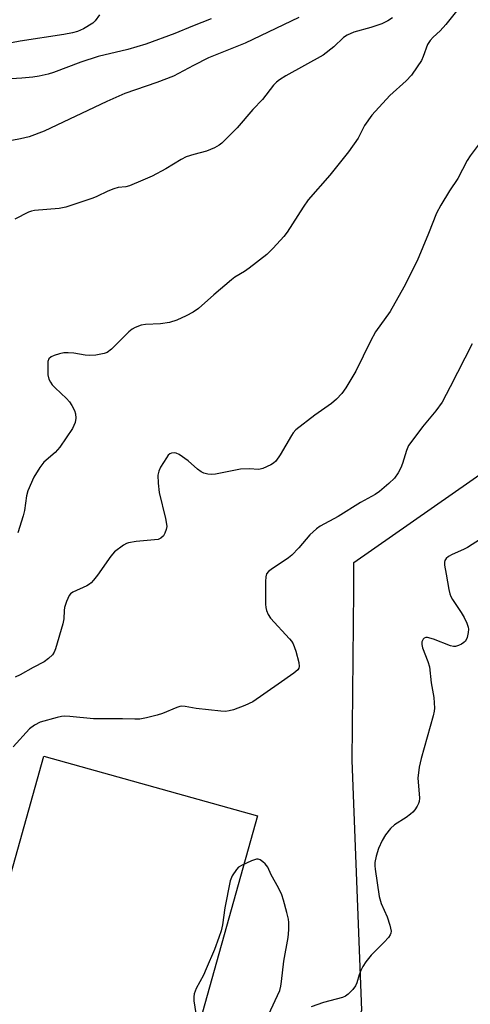
# Model space of a CAD drawing. Units: inches. Extents: x 1249762 to 1255762, y 485456 to 489456.
# Drawn here: x 1251558 to 1251675, y 487741 to 487997 of the extents above; entities that cross this region are included whole.
import ezdxf

# ---------------------------------------------------------------- set-up
doc = ezdxf.new("R2010")
doc.units = ezdxf.units.IN
doc.header["$MEASUREMENT"] = 0
for name, color, linetype in [('CULTRL-Pad', 6, 'Continuous'), ('NTRL-Trees', 3, 'Continuous'), ('Undefined', 1, 'Continuous')]:
    doc.layers.add(name, color=color, linetype=linetype)

msp = doc.modelspace()

# ---------------------------------------------------------------- linework, layer by layer
at = {"layer": 'CULTRL-Pad'}
msp.add_lwpolyline([(1251588.54, 487678.58), (1251588.03, 487676.78), (1251586.79, 487677.13), (1251536.03, 487691.36), (1251532.41, 487692.37), (1251533.52, 487696.32), (1251564.14, 487805.6), (1251619.76, 487790.02)], close=True, dxfattribs=at)
at = {"layer": 'NTRL-Trees'}
msp.add_lwpolyline([(1251345.09, 487470.62), (1251379.85, 487521.17), (1251404.07, 487577), (1251406.18, 487637.03), (1251432.78, 487683.21), (1251478.18, 487692.7), (1251514.09, 487675.08), (1251604.88, 487649.33), (1251646.89, 487739.45), (1251644.43, 487804.43), (1251644.8, 487848.68), (1251644.86, 487855.99), (1251680.52, 487880.9), (1251737.68, 487927.13), (1251745.14, 487969.82), (1251715.32, 488029.45), (1251711.94, 488059.26), (1251741.52, 488093.68), (1251850.84, 488169.7)], dxfattribs=at)
at = {"layer": 'Undefined'}
for points, elevation in [([(1251673.99, 488002.63), (1251668.76, 487996.03), (1251667.28, 487994.44), (1251665.45, 487992.77), (1251664.67, 487991.93), (1251664.03, 487990.83), (1251662.89, 487987.77), (1251662.4, 487986.71), (1251661.33, 487985.02), (1251659.86, 487982.91), (1251658.45, 487981.42), (1251654.16, 487977.62), (1251649.5, 487972.45), (1251647.63, 487969.78), (1251645.94, 487966.51), (1251643.42, 487962.88), (1251638.61, 487956.83), (1251632.94, 487950.45), (1251631.6, 487948.5), (1251627.5, 487941.98), (1251626.58, 487940.84), (1251623.84, 487937.81), (1251622.17, 487936.21), (1251617.6, 487932.61), (1251616.39, 487931.77), (1251613.89, 487930.27), (1251612.95, 487929.56), (1251608.4, 487925.73), (1251604.41, 487922.09), (1251603.02, 487921.14), (1251601.19, 487920.19), (1251598.78, 487919.07), (1251596.87, 487918.47), (1251594.51, 487918.15), (1251590.56, 487918), (1251589.47, 487917.76), (1251587.88, 487917.17), (1251587.13, 487916.78), (1251586.24, 487916.07), (1251581.73, 487911.51), (1251580.64, 487910.72), (1251579.88, 487910.41), (1251577.66, 487910), (1251575.97, 487909.86), (1251574.9, 487909.98), (1251571.93, 487910.5), (1251570.5, 487910.59), (1251569.36, 487910.56), (1251568.22, 487910.34), (1251566.83, 487909.87), (1251566.06, 487909.52), (1251565.47, 487909.04), (1251565.22, 487908.33), (1251565.14, 487906.62), (1251565.21, 487904.87), (1251565.48, 487903.74), (1251565.86, 487902.95), (1251566.34, 487902.24), (1251567.11, 487901.44), (1251570.08, 487898.7), (1251570.81, 487897.83), (1251571.45, 487896.84), (1251572.14, 487895.54), (1251572.42, 487894.73), (1251572.44, 487893.59), (1251572.26, 487892.45), (1251571.98, 487891.63), (1251571.56, 487890.87), (1251568.32, 487886.07), (1251567.05, 487884.65), (1251564.14, 487882.09), (1251563.07, 487880.78), (1251561.53, 487878.23), (1251560, 487874.69), (1251559.64, 487873.34), (1251559.11, 487869.53), (1251558.78, 487868.16), (1251557.33, 487863.76)], 292), ([(1251578.66, 487998.58), (1251577.52, 487996.98), (1251576.92, 487996.42), (1251574.47, 487994.98), (1251572.92, 487994.28), (1251571.58, 487993.9), (1251569.38, 487993.43), (1251558, 487991.76), (1251548.83, 487990.02)], 300), ([(1251607.7, 487997.52), (1251602.86, 487995.63), (1251598.28, 487993.74), (1251590.67, 487990.95), (1251586.04, 487989.56), (1251578.24, 487987.78), (1251573.8, 487986.24), (1251566.64, 487983.59), (1251565.23, 487983.17), (1251562.95, 487982.65), (1251561.25, 487982.37), (1251558.43, 487982.1), (1251545.56, 487981.35)], 298), ([(1251630.52, 487997.92), (1251616.55, 487991.18), (1251607.02, 487987.36), (1251603.11, 487985.43), (1251597.87, 487982.64), (1251593.58, 487980.99), (1251585.25, 487978.14), (1251580.57, 487976.03), (1251564.23, 487968.33), (1251560.31, 487966.86), (1251558.03, 487966.28), (1251553.16, 487965.38)], 296), ([(1251654.86, 487997.83), (1251653.69, 487997.01), (1251652.1, 487996.22), (1251649.29, 487995.3), (1251644.79, 487994.03), (1251643.06, 487993.28), (1251642.17, 487992.67), (1251639.66, 487990.24), (1251636.81, 487988.08), (1251627.16, 487982.73), (1251625.51, 487981.7), (1251624.66, 487981.02), (1251623.89, 487980.24), (1251621.05, 487976.51), (1251618.54, 487973.96), (1251614.5, 487969.19), (1251610.5, 487965.17), (1251609.81, 487964.64), (1251608.55, 487963.94), (1251606.44, 487963.05), (1251603.16, 487962.25), (1251601.23, 487961.62), (1251599.93, 487960.93), (1251595.86, 487958.49), (1251592.35, 487956.62), (1251589.95, 487955.5), (1251586.41, 487954.03), (1251585.49, 487953.8), (1251583.52, 487953.63), (1251582.4, 487953.32), (1251580.76, 487952.69), (1251577.97, 487951.29), (1251576.91, 487950.83), (1251569.85, 487948.49), (1251568.11, 487948.19), (1251561.74, 487947.67), (1251560.9, 487947.5), (1251560.11, 487947.21), (1251556.58, 487945.39)], 294), ([(1251677.15, 487964.66), (1251675.1, 487961.89), (1251674.35, 487960.65), (1251671.9, 487955.98), (1251669.69, 487952.8), (1251667.45, 487949.01), (1251666.37, 487946.92), (1251664.28, 487941.66), (1251661.32, 487934.58), (1251657.86, 487927.72), (1251654.33, 487921.36), (1251650.45, 487916.02), (1251649.2, 487913.65), (1251645.32, 487905.8), (1251642.74, 487901.47), (1251641.72, 487900.03), (1251640.32, 487898.57), (1251639.01, 487897.41), (1251634.67, 487894.32), (1251629.77, 487890.51), (1251629.07, 487889.75), (1251628.57, 487889.04), (1251625.65, 487884.02), (1251624.52, 487882.39), (1251623.9, 487881.85), (1251623.19, 487881.4), (1251621.18, 487880.44), (1251620.13, 487880.24), (1251617.55, 487880.38), (1251615.34, 487880.29), (1251608.8, 487879.04), (1251607.69, 487878.92), (1251606.86, 487878.97), (1251605.79, 487879.23), (1251605.05, 487879.62), (1251604.14, 487880.33), (1251601.69, 487882.51), (1251599.33, 487884.14), (1251598.58, 487884.47), (1251598.07, 487884.56), (1251597.34, 487884.49), (1251596.91, 487884.27), (1251596.54, 487883.91), (1251596.03, 487883.25), (1251594.5, 487880.79), (1251594.05, 487879.78), (1251593.84, 487878.73), (1251593.92, 487876.64), (1251594.2, 487874.26), (1251595.85, 487867.43), (1251596.11, 487866), (1251596.12, 487865.42), (1251596, 487864.61), (1251595.65, 487863.61), (1251595.27, 487862.94), (1251594.59, 487862.32), (1251593.87, 487862.02), (1251588.21, 487861.48), (1251586.19, 487861.14), (1251585.66, 487860.94), (1251584.91, 487860.5), (1251582.54, 487858.75), (1251581.57, 487857.69), (1251578.09, 487852.73), (1251577.05, 487851.37), (1251576.47, 487850.74), (1251576.03, 487850.39), (1251575.29, 487849.96), (1251571.7, 487848.29), (1251571.07, 487847.81), (1251570.75, 487847.39), (1251570.05, 487845.89), (1251569.54, 487844.28), (1251569.43, 487843.47), (1251569.36, 487841.35), (1251569.08, 487840.04), (1251567.17, 487833.49), (1251566.85, 487832.69), (1251566.38, 487831.99), (1251565.36, 487830.99), (1251564.2, 487830.13), (1251561.33, 487828.64), (1251558, 487826.77), (1251556.68, 487826.16)], 290), ([(1251675.62, 487912.93), (1251669.92, 487901.73), (1251667.79, 487897.78), (1251666.13, 487895.45), (1251662.68, 487891.33), (1251659.89, 487887.63), (1251659.08, 487886.44), (1251658.51, 487885.14), (1251657.51, 487881.75), (1251657.1, 487880.64), (1251656.4, 487879.38), (1251655.41, 487877.94), (1251653.97, 487876.55), (1251651.54, 487874.53), (1251650.39, 487873.67), (1251646.59, 487871.64), (1251640.74, 487867.97), (1251636.1, 487865.43), (1251635.14, 487864.81), (1251633.34, 487863.19), (1251630.48, 487859.82), (1251628.73, 487857.93), (1251627.85, 487857.24), (1251623.31, 487854.17), (1251622.64, 487853.64), (1251622.14, 487853.02), (1251621.92, 487852.25), (1251621.86, 487851.1), (1251621.86, 487845.19), (1251621.91, 487844.31), (1251622.07, 487843.48), (1251622.5, 487842.48), (1251623.13, 487841.53), (1251628.06, 487836.17), (1251628.61, 487835.52), (1251629.05, 487834.81), (1251629.75, 487832.94), (1251630.52, 487829.95), (1251630.58, 487828.93), (1251630.49, 487828.5), (1251630.26, 487828.09), (1251629.23, 487827.17), (1251625.1, 487824.36), (1251618.57, 487819.74), (1251616.47, 487818.81), (1251613.51, 487817.69), (1251612.42, 487817.36), (1251611.44, 487817.25), (1251610.25, 487817.31), (1251603.8, 487817.98), (1251600.91, 487818.54), (1251600.08, 487818.59), (1251599.54, 487818.52), (1251598.73, 487818.28), (1251595.01, 487816.72), (1251593.66, 487816.23), (1251590.86, 487815.55), (1251589.17, 487815.25), (1251587.8, 487815.21), (1251584.62, 487815.29), (1251577.05, 487815.3), (1251570.92, 487815.9), (1251569.55, 487815.96), (1251568.75, 487815.89), (1251567.62, 487815.66), (1251563.16, 487814.43), (1251561.67, 487813.67), (1251560.4, 487812.69), (1251556.15, 487808.01)], 288), ([(1251677.83, 487862.12), (1251674.44, 487859.92), (1251673.41, 487859.39), (1251670.46, 487858.11), (1251669.44, 487857.58), (1251668.85, 487857.08), (1251668.5, 487856.49), (1251668.39, 487856.06), (1251668.42, 487855.27), (1251668.88, 487853.01), (1251669.53, 487848.94), (1251669.78, 487847.85), (1251670.05, 487847.16), (1251670.47, 487846.4), (1251672.8, 487842.98), (1251673.52, 487841.73), (1251674.2, 487840.2), (1251674.55, 487839.15), (1251674.65, 487838.62), (1251674.62, 487837.8), (1251674.33, 487836.45), (1251673.87, 487835.5), (1251673.5, 487835.15), (1251672.82, 487834.73), (1251672.08, 487834.4), (1251671.32, 487834.18), (1251670.79, 487834.17), (1251669.97, 487834.35), (1251665.56, 487836.03), (1251663.99, 487836.47), (1251663.53, 487836.48), (1251663.14, 487836.32), (1251662.84, 487836.01), (1251662.55, 487835.38), (1251662.53, 487834.63), (1251662.73, 487833.83), (1251664.09, 487830.25), (1251664.5, 487828.86), (1251664.98, 487824.65), (1251665.62, 487820.89), (1251665.81, 487818.1), (1251665.75, 487817.26), (1251665.5, 487816.11), (1251662.33, 487804.99), (1251661.84, 487802.73), (1251661.51, 487799.84), (1251661.86, 487795.82), (1251661.88, 487794.66), (1251661.8, 487793.82), (1251661.66, 487793.29), (1251661.31, 487792.56), (1251660.72, 487791.63), (1251660.2, 487791), (1251659.59, 487790.45), (1251658.47, 487789.65), (1251655.39, 487787.75), (1251654.36, 487786.73), (1251653.07, 487785.11), (1251652.17, 487783.62), (1251651.21, 487781.52), (1251650.63, 487779.59), (1251650.28, 487777.91), (1251650.27, 487777.06), (1251650.35, 487776.21), (1251651.45, 487769.02), (1251651.97, 487767.22), (1251653.5, 487763.75), (1251654.21, 487761.6), (1251654.53, 487760.01), (1251654.5, 487759.52), (1251654.31, 487759.05), (1251653.86, 487758.39), (1251652.75, 487757.13), (1251649.38, 487753.81), (1251647.99, 487752.02), (1251647.2, 487750.84), (1251646.67, 487749.79), (1251646.25, 487748.67), (1251645.6, 487746.55), (1251645.27, 487745.8), (1251644.6, 487744.88), (1251643.37, 487743.65), (1251642.69, 487743.14), (1251641.92, 487742.8), (1251636.95, 487741.43), (1251633.69, 487740.37)], 286), ([(1251620.84, 487734.51), (1251624.98, 487743.27), (1251625.53, 487744.61), (1251625.83, 487745.74), (1251626.03, 487746.9), (1251626.59, 487752.21), (1251627.77, 487758.36), (1251627.92, 487760.35), (1251627.92, 487762.32), (1251627.8, 487763.18), (1251627.39, 487764.92), (1251626.56, 487768.09), (1251626.08, 487769.47), (1251625.23, 487771.3), (1251623.35, 487774.69), (1251622.43, 487776.66), (1251621.76, 487777.53), (1251621.13, 487778.11), (1251620.44, 487778.57), (1251619.96, 487778.74), (1251619.46, 487778.73), (1251618.16, 487778.3), (1251615.79, 487777.25), (1251614.84, 487776.66), (1251614.27, 487776.06), (1251613.17, 487774.43), (1251612.66, 487773.09), (1251611.28, 487766.09), (1251610.63, 487761.68), (1251610.26, 487760.12), (1251609.73, 487758.4), (1251608.57, 487755.29), (1251606.39, 487750.18), (1251605.66, 487748.6), (1251603.78, 487745.09), (1251603.28, 487743.69), (1251603.18, 487742.92), (1251603.19, 487741.86), (1251604.34, 487734.69)], 286)]:
    msp.add_lwpolyline(points, dxfattribs=dict(at, elevation=elevation))

doc.saveas('drawing.dxf')
